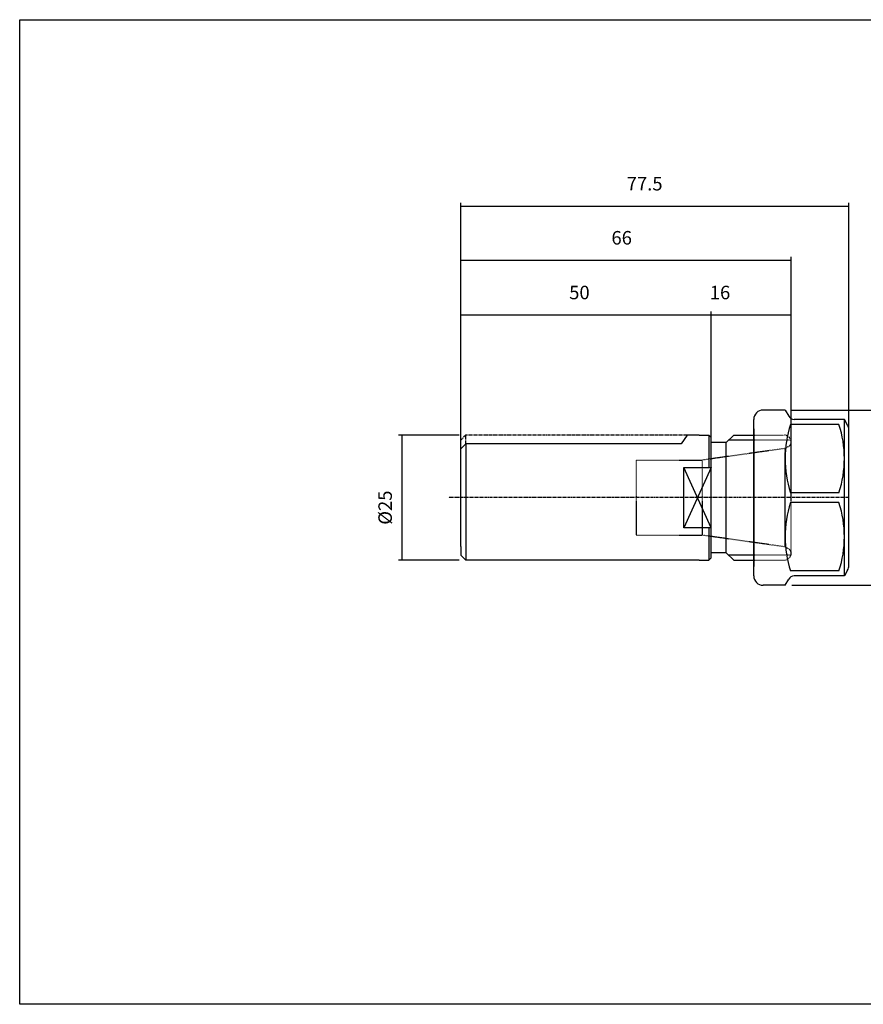
# Model space of a CAD drawing. Extents: x -27 to 260, y 14 to 210.
# Drawn here: x -27 to 141, y 14 to 210 of the extents above; entities that cross this region are included whole.
import ezdxf

# ---------------------------------------------------------------- set-up
doc = ezdxf.new("R2010")
doc.units = 0
doc.header["$MEASUREMENT"] = 0
doc.linetypes.add('CENTER', pattern=[0.95, 0.625, -0.125, 0.075, -0.125])
doc.linetypes.add('DASHED', pattern=[0.2, 0.1, -0.1])
doc.layers.add('CK_LEVEL_1', color=7, linetype='CONTINUOUS')
doc.styles.add('BOX', font='txt.shx', dxfattribs={"height": 1})
doc.dimstyles.new('DIMSTYLE1', dxfattribs={"dimtxt": 2.7, "dimasz": 2.7, "dimexe": 2.7, "dimexo": 0.0625, "dimgap": 0.09, "dimtad": 0, "dimtih": 1, "dimtoh": 1, "dimdec": 4, "dimzin": 0, "dimtxsty": 'STANDARD', "dimcen": 0.09, "dimazin": 3, "dimtfac": 1, "dimtdec": 4, "dimtofl": 0, "dimtmove": 0, "dimatfit": 3, "dimtolj": 1, "dimtzin": 0})

# ---------------------------------------------------------------- blocks, each defined once
blk = doc.blocks.new('*D0')
at = {"layer": 'CK_LEVEL_1', "color": 4, "linetype": 'CONTINUOUS'}
for p, q in [((60.67, 116.08), (60.67, 151.89)), ((110.67, 116.08), (110.67, 151.89)), ((60.67, 151.22), (110.67, 151.22))]:
    blk.add_line(p, q, dxfattribs=at)
for points in [[(60.67, 151.22), (63.37, 151.62), (63.37, 150.81), (60.67, 151.22)], [(110.67, 151.22), (107.97, 150.81), (107.97, 151.62), (110.67, 151.22)]]:
    blk.add_solid(points, dxfattribs=at)
at = {"layer": 'CK_LEVEL_1', "color": 4, "linetype": 'CONTINUOUS', "style": 'BOX'}
blk.add_text('50', height=2.7, dxfattribs=at).set_placement((82.31, 154.35))
blk = doc.blocks.new('*D1')
at = {"layer": 'CK_LEVEL_1', "color": 4, "linetype": 'CONTINUOUS'}
for p, q in [((110.67, 116.08), (110.67, 151.89)), ((126.67, 116.08), (126.67, 151.89)), ((110.67, 151.22), (126.67, 151.22))]:
    blk.add_line(p, q, dxfattribs=at)
for points in [[(110.67, 151.22), (113.37, 151.62), (113.37, 150.81), (110.67, 151.22)], [(126.67, 151.22), (123.97, 150.81), (123.97, 151.62), (126.67, 151.22)]]:
    blk.add_solid(points, dxfattribs=at)
at = {"layer": 'CK_LEVEL_1', "color": 4, "linetype": 'CONTINUOUS', "style": 'BOX'}
blk.add_text('16', height=2.7, dxfattribs=at).set_placement((110.39, 154.35))
blk = doc.blocks.new('*D2')
at = {"layer": 'CK_LEVEL_1', "color": 4, "linetype": 'CONTINUOUS'}
for p, q in [((60.67, 116.08), (60.67, 162.83)), ((60.67, 162.15), (126.67, 162.15)), ((126.67, 116.08), (126.67, 162.83))]:
    blk.add_line(p, q, dxfattribs=at)
for points in [[(60.67, 162.15), (63.37, 162.56), (63.37, 161.75), (60.67, 162.15)], [(126.67, 162.15), (123.97, 161.75), (123.97, 162.56), (126.67, 162.15)]]:
    blk.add_solid(points, dxfattribs=at)
at = {"layer": 'CK_LEVEL_1', "color": 4, "linetype": 'CONTINUOUS', "style": 'BOX'}
blk.add_text('66', height=2.7, dxfattribs=at).set_placement((90.75, 165.28))
blk = doc.blocks.new('*D3')
at = {"layer": 'CK_LEVEL_1', "color": 4, "linetype": 'CONTINUOUS'}
for p, q in [((60.67, 116.08), (60.67, 173.62)), ((138.17, 116.08), (138.17, 173.62)), ((60.67, 172.94), (138.17, 172.94))]:
    blk.add_line(p, q, dxfattribs=at)
for points in [[(60.67, 172.94), (63.37, 173.35), (63.37, 172.54), (60.67, 172.94)], [(138.17, 172.94), (135.47, 172.54), (135.47, 173.35), (138.17, 172.94)]]:
    blk.add_solid(points, dxfattribs=at)
at = {"layer": 'CK_LEVEL_1', "color": 4, "linetype": 'CONTINUOUS', "style": 'BOX'}
blk.add_text('77.5', height=2.7, dxfattribs=at).set_placement((93.8, 176.08))
blk = doc.blocks.new('*D4')
at = {"layer": 'CK_LEVEL_1', "color": 4, "linetype": 'CONTINUOUS'}
for p, q in [((126.77, 132.23), (159.92, 132.23)), ((159.25, 132.23), (159.25, 97.23)), ((126.77, 97.23), (159.92, 97.23))]:
    blk.add_line(p, q, dxfattribs=at)
for points in [[(159.25, 132.23), (159.65, 129.53), (158.84, 129.53), (159.25, 132.23)], [(159.25, 97.23), (158.84, 99.93), (159.65, 99.93), (159.25, 97.23)]]:
    blk.add_solid(points, dxfattribs=at)
at = {"layer": 'CK_LEVEL_1', "color": 4, "linetype": 'CONTINUOUS', "style": 'BOX'}
blk.add_text('%%c35', height=2.7, rotation=90, dxfattribs=at).set_placement((157.22, 109.33))
blk = doc.blocks.new('*D5')
at = {"layer": 'CK_LEVEL_1', "color": 4, "linetype": 'CONTINUOUS'}
for p, q in [((60.32, 127.23), (48.25, 127.23)), ((48.92, 127.23), (48.92, 102.23)), ((60.32, 102.23), (48.25, 102.23))]:
    blk.add_line(p, q, dxfattribs=at)
for points in [[(48.92, 127.23), (49.33, 124.53), (48.52, 124.53), (48.92, 127.23)], [(48.92, 102.23), (48.52, 104.93), (49.33, 104.93), (48.92, 102.23)]]:
    blk.add_solid(points, dxfattribs=at)
at = {"layer": 'CK_LEVEL_1', "color": 4, "linetype": 'CONTINUOUS', "style": 'BOX'}
blk.add_text('%%c25', height=2.7, rotation=90, dxfattribs=at).set_placement((46.9, 109.33))

msp = doc.modelspace()

# ---------------------------------------------------------------- linework, layer by layer
at = {"layer": 'CK_LEVEL_1', "color": 7, "linetype": 'CONTINUOUS'}
for p, q in [((125.42274, 132.23145), (121.04774, 132.23145)), ((125.42274, 132.23145), (126.14443, 130.98145)), ((119.17274, 99.10645), (119.17274, 130.35645)), ((137.27063, 130.35645), (127.22696, 130.35645)), ((137.92154, 129.22904), (137.27063, 130.35645)), ((137.27063, 99.10645), (137.27063, 130.35645)), ((119.17274, 128.48145), (119.17274, 100.98145)), ((119.17274, 128.48145), (119.17274, 100.98145)), ((136.1881, 129.36905), (126.50527, 129.36905)), ((138.17274, 101.17135), (138.17274, 128.29154)), ((105.87622, 127.23145), (104.67274, 125.5127)), ((108.27274, 127.23145), (110.17278, 127.23141)), ((110.17274, 127.23145), (110.67274, 126.73145)), ((110.17278, 127.23145), (110.17277, 120.78298)), ((110.67274, 126.44204), (110.67274, 126.73145)), ((110.67274, 102.72857), (110.67274, 126.73145)), ((115.17274, 127.23145), (113.67274, 125.73145)), ((115.17274, 127.23145), (119.17274, 127.23145)), ((60.67274, 124.5127), (61.67274, 125.5127)), ((60.67274, 119.42186), (60.67274, 124.5127)), ((104.67274, 125.5127), (61.67274, 125.5127)), ((61.67274, 125.5127), (61.67274, 103.9502)), ((113.67274, 125.73145), (110.67274, 125.73145)), ((113.67274, 103.73145), (113.67274, 125.73145)), ((105.17274, 108.67991), (105.17274, 120.78298)), ((105.17274, 120.78298), (110.67274, 120.78298)), ((60.67274, 110.04103), (60.67274, 119.42186)), ((136.1881, 115.71884), (126.50527, 115.71884)), ((136.1881, 113.74405), (126.50527, 113.74405)), ((60.67274, 104.9502), (60.67274, 110.04103)), ((110.67274, 108.67991), (105.17274, 108.67991)), ((110.17275, 108.67991), (110.17274, 102.23145)), ((60.67274, 104.9502), (60.67274, 103.23145)), ((61.67274, 102.23145), (60.67274, 103.23145)), ((61.67274, 103.9502), (61.67274, 102.23145)), ((110.17274, 102.23145), (110.67274, 102.73145)), ((113.67274, 103.73145), (110.67274, 103.73145)), ((115.17274, 102.23145), (113.67274, 103.73145)), ((105.87622, 102.23145), (61.67274, 102.23145)), ((108.27274, 102.23145), (105.87622, 102.23145)), ((108.27274, 102.23145), (110.17274, 102.23145)), ((115.17274, 102.23145), (119.17274, 102.23145)), ((125.42274, 97.23145), (126.14443, 98.48145)), ((136.1881, 100.09384), (126.50527, 100.09384)), ((137.27063, 99.10645), (127.22696, 99.10645)), ((137.92154, 100.23385), (137.27063, 99.10645)), ((125.42274, 97.23145), (121.04774, 97.23145))]:
    msp.add_line(p, q, dxfattribs=at)
at = {"layer": 'CK_LEVEL_1', "color": 1, "linetype": 'CENTER'}
for p, q in [((61.67274, 127.23145), (60.67274, 126.23145)), ((60.67274, 124.5127), (60.67274, 126.23145)), ((61.67274, 125.5127), (61.67274, 127.23145)), ((105.87622, 127.23145), (61.67274, 127.23145)), ((138.17274, 114.73145), (58.20574, 114.73145)), ((138.17274, 114.73145), (58.20574, 114.73145))]:
    msp.add_line(p, q, dxfattribs=at)
at = {"layer": 'CK_LEVEL_1', "color": 4, "linetype": 'CONTINUOUS'}
for p, q in [((119.17274, 126.23145), (114.17274, 126.23145)), ((110.67274, 120.78298), (105.17274, 108.67991)), ((110.67274, 108.67991), (105.17274, 120.78298)), ((119.17274, 103.23145), (114.17274, 103.23145))]:
    msp.add_line(p, q, dxfattribs=at)
at = {"layer": 'CK_LEVEL_1', "color": 2, "linetype": 'DASHED'}
for p, q in [((119.17274, 127.23145), (125.17274, 127.23145)), ((126.58695, 126.23145), (119.17274, 126.23145)), ((125.3815, 124.54997), (108.88432, 122.23145)), ((125.3815, 124.54997), (125.3815, 104.91292)), ((126.30481, 125.05129), (125.45895, 124.56294)), ((126.67274, 103.23145), (126.67274, 125.73145)), ((95.67274, 122.23145), (108.88432, 122.23145)), ((95.67274, 122.23145), (95.67274, 107.23145)), ((108.88432, 122.23145), (108.88432, 107.23145)), ((95.67274, 107.23145), (108.88432, 107.23145)), ((125.3815, 104.91292), (108.88432, 107.23145)), ((126.30481, 104.41161), (125.45895, 104.89996)), ((126.58695, 103.23145), (119.17274, 103.23145)), ((119.17274, 102.23145), (125.17274, 102.23145))]:
    msp.add_line(p, q, dxfattribs=at)
at = {"layer": 'CK_LEVEL_1', "color": 6, "linetype": 'CONTINUOUS'}
msp.add_polyline3d([(-27.42726, 210.18145, 0), (259.94274, 210.18145, 0), (259.94274, 13.55445, 0), (-27.42726, 13.55445, 0), (-27.42726, 210.18145, 0)], dxfattribs=at)
at = {"layer": 'CK_LEVEL_1', "color": 7, "linetype": 'CONTINUOUS'}
msp.add_polyline3d([(108.27274, 127.23145, 0), (108.00646, 127.23145, 0), (107.74018, 127.23145, 0), (107.4739, 127.23145, 0), (107.20762, 127.23145, 0), (106.94134, 127.23145, 0), (106.67506, 127.23145, 0), (106.40878, 127.23145, 0), (106.1425, 127.23145, 0), (105.87622, 127.23145, 0)], dxfattribs=at)
for centre, radius, start, end in [((121.04774, 130.35645), 1.875, 90, 180), ((127.22696, 131.60645), 1.25, 210, 270), ((147.47933, 122.54395), 22.05658, 161.9747507, 198.0252493), ((115.21405, 122.54395), 22.05658, 341.9747507, 378.0252493), ((136.29774, 128.29154), 1.875, 0, 30), ((147.47933, 106.91895), 22.05658, 161.9747507, 198.0252493), ((115.21405, 106.91895), 22.05658, 341.9747507, 378.0252493), ((136.29774, 101.17135), 1.875, 330, 360), ((121.04774, 99.10645), 1.875, 180, 270), ((127.22696, 97.85645), 1.25, 90, 150)]:
    msp.add_arc(centre, radius, start, end, dxfattribs=at)
at = {"layer": 'CK_LEVEL_1', "color": 2, "linetype": 'DASHED'}
for centre, start, end in [((125.17274, 125.73145), 0, 90), ((125.17274, 126.03538), 319, 354.1853869), ((125.17274, 126.03538), 278, 281), ((125.17274, 103.42752), 79, 82), ((125.17274, 103.42752), 5.8146131, 41), ((125.17274, 103.73145), 270, 360)]:
    msp.add_arc(centre, 1.5, start, end, dxfattribs=at)

# ---------------------------------------------------------------- dimensions: what is measured, and where the dimension line sits
at = {"layer": 'CK_LEVEL_1', "color": 4, "linetype": 'CONTINUOUS'}
for base, p1, p2, picture, middle in [((60.67274, 172.9439), (60.67274, 114.73145), (138.17274, 114.73145), '*D3', (93.79774, 176.0759)), ((60.67274, 162.15095), (60.67274, 114.73145), (126.67274, 114.73145), '*D2', (90.74774, 165.28295)), ((60.67274, 151.21998), (60.67274, 114.73145), (110.67274, 114.73145), '*D0', (82.30785, 154.35198)), ((110.67274, 151.21811), (110.67274, 114.73001), (126.67274, 114.73145), '*D1', (110.39436, 154.35011))]:
    dim = msp.add_linear_dim(base=base, p1=p1, p2=p2, dimstyle='DIMSTYLE1', dxfattribs=at)
    dim.commit()
    dim.dimension.update_dxf_attribs({"geometry": picture, "text_midpoint": middle})
for base, p1, p2, picture, middle in [((159.2497, 132.23145), (125.42274, 132.23145), (125.42274, 97.23145), '*D4', (157.2247, 109.33145)), ((48.92144, 127.23145), (61.67274, 127.23145), (61.67274, 102.23145), '*D5', (46.89644, 109.33145))]:
    dim = msp.add_linear_dim(base=base, p1=p1, p2=p2, angle=90, dimstyle='DIMSTYLE1', dxfattribs=at)
    dim.commit()
    dim.dimension.update_dxf_attribs({"geometry": picture, "text_midpoint": middle})

doc.saveas('drawing.dxf')
